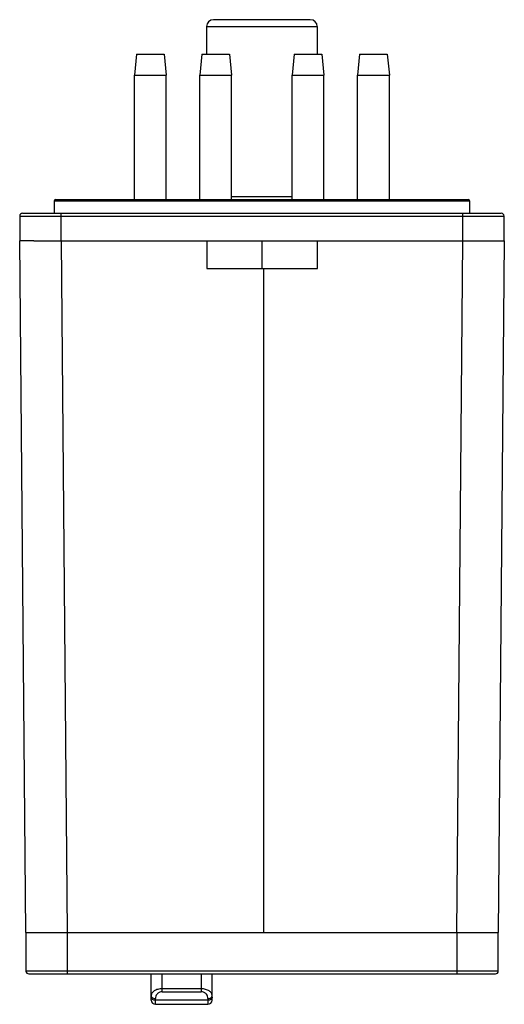
# Model space of a CAD drawing. Units: millimetres. Extents: x 119.1 to 154.1, y 126.6 to 197.8.
import ezdxf

# ---------------------------------------------------------------- set-up
doc = ezdxf.new("R2010")
doc.units = ezdxf.units.MM
doc.header["$LTSCALE"] = 30.734
doc.layers.get('0').update_dxf_attribs({"linetype": 'CONTINUOUS'})

msp = doc.modelspace()

# ---------------------------------------------------------------- linework, layer by layer
at = {"color": 7, "linetype": 'CONTINUOUS'}
for p, q in [((132.551, 197.284), (132.551, 195.284)), ((140.051, 197.784), (133.051, 197.784)), ((140.551, 197.284), (140.551, 195.284)), ((127.49, 195.284), (127.34, 193.784)), ((127.49, 195.284), (129.49, 195.284)), ((129.49, 195.284), (129.64, 193.784)), ((132.212, 195.284), (132.062, 193.784)), ((132.212, 195.284), (134.212, 195.284)), ((134.212, 195.284), (134.362, 193.784)), ((138.889, 195.284), (138.739, 193.784)), ((138.889, 195.284), (140.889, 195.284)), ((140.889, 195.284), (141.039, 193.784)), ((143.611, 195.284), (143.461, 193.784)), ((143.611, 195.284), (145.611, 195.284)), ((145.611, 195.284), (145.761, 193.784)), ((127.34, 184.784), (127.34, 193.784)), ((127.34, 193.784), (129.64, 193.784)), ((129.64, 184.784), (129.64, 193.784)), ((132.062, 184.784), (132.062, 193.784)), ((132.062, 193.784), (134.362, 193.784)), ((134.362, 184.784), (134.362, 193.784)), ((138.739, 184.784), (138.739, 193.784)), ((138.739, 193.784), (141.039, 193.784)), ((141.039, 184.784), (141.039, 193.784)), ((143.461, 184.784), (143.461, 193.784)), ((143.461, 193.784), (145.761, 193.784)), ((145.761, 184.784), (145.761, 193.784)), ((121.551, 184.684), (121.551, 183.784)), ((121.651, 184.784), (151.45, 184.784)), ((151.551, 184.684), (151.551, 183.784)), ((119.251, 183.784), (153.851, 183.784)), ((119.051, 183.584), (119.051, 181.784)), ((154.051, 181.784), (154.051, 183.584)), ((119.946, 181.784), (119.051, 181.784)), ((119.504, 131.784), (119.068, 181.784)), ((120, 181.784), (119.947, 181.784)), ((120.056, 181.784), (120, 181.784)), ((120.068, 181.784), (120.056, 181.784)), ((120.068, 181.784), (154.068, 181.784)), ((132.568, 181.784), (132.568, 179.783)), ((136.568, 179.783), (136.568, 181.784)), ((140.568, 179.783), (140.568, 181.784)), ((154.068, 181.784), (153.632, 131.784)), ((132.568, 179.783), (140.568, 179.783)), ((136.693, 131.784), (136.696, 179.783)), ((119.504, 131.784), (153.632, 131.784)), ((119.504, 131.784), (119.504, 128.987)), ((153.632, 128.987), (153.632, 131.784)), ((119.704, 128.787), (153.432, 128.787)), ((128.554, 126.884), (128.554, 128.787)), ((132.954, 126.884), (132.954, 128.787)), ((128.854, 126.584), (132.654, 126.584))]:
    msp.add_line(p, q, dxfattribs=at)
at = {"color": 9, "linetype": 'CONTINUOUS'}
for p, q in [((132.551, 197.284), (140.551, 197.284)), ((121.551, 184.684), (151.551, 184.684)), ((138.739, 184.984), (134.362, 184.984)), ((122.051, 181.784), (122.051, 183.784)), ((151.051, 183.784), (151.051, 181.784)), ((119.051, 183.584), (154.051, 183.584)), ((122.052, 181.784), (122.489, 131.784)), ((150.648, 131.784), (151.084, 181.784)), ((122.504, 128.787), (122.504, 131.784)), ((150.632, 131.784), (150.632, 128.787)), ((153.632, 128.987), (119.504, 128.987)), ((129.354, 127.496), (129.354, 128.787)), ((132.154, 128.787), (132.154, 127.496)), ((132.154, 127.708), (129.354, 127.708)), ((129.354, 127.496), (132.154, 127.496)), ((128.854, 126.584), (128.854, 126.996)), ((132.654, 126.877), (128.854, 126.877)), ((132.654, 126.996), (132.654, 126.584))]:
    msp.add_line(p, q, dxfattribs=at)
at = {"color": 7, "linetype": 'CONTINUOUS'}
for centre, radius, start, end in [((133.051, 197.284), 0.5, 90, 180), ((140.051, 197.284), 0.5, 0, 90), ((121.651, 184.684), 0.1, 90, 180), ((151.451, 184.684), 0.1, 0, 90), ((119.251, 183.584), 0.2, 90, 180), ((153.851, 183.584), 0.2, 0, 90), ((119.704, 128.987), 0.2, 180, 270), ((153.432, 128.987), 0.2, 270, 360), ((128.854, 126.884), 0.3, 180, 270), ((132.654, 126.884), 0.3, 270, 360)]:
    msp.add_arc(centre, radius, start, end, dxfattribs=at)
at = {"color": 9, "linetype": 'CONTINUOUS'}
for points, knots in [([(129.354, 127.708), (129.244, 127.709), (129.037, 127.683), (128.807, 127.585), (128.674, 127.477), (128.606, 127.392), (128.564, 127.302), (128.554, 127.239), (128.554, 127.208)], [0, 0, 0, 0, 0.322109, 0.597735, 0.71417, 0.8175, 0.910808, 1, 1, 1, 1]), ([(129.354, 127.496), (129.278, 127.497), (129.132, 127.461), (128.968, 127.333), (128.874, 127.17), (128.856, 127.053), (128.854, 126.996)], [0, 0, 0, 0, 0.294182, 0.552961, 0.782917, 1, 1, 1, 1]), ([(132.954, 127.208), (132.954, 127.239), (132.945, 127.302), (132.886, 127.428), (132.734, 127.571), (132.472, 127.68), (132.265, 127.709), (132.154, 127.708)], [0, 0, 0, 0, 0.088951, 0.182355, 0.401234, 0.677338, 1, 1, 1, 1]), ([(132.654, 126.996), (132.653, 127.053), (132.635, 127.17), (132.542, 127.333), (132.377, 127.461), (132.231, 127.496), (132.154, 127.496)], [0, 0, 0, 0, 0.217053, 0.446896, 0.70561, 1, 1, 1, 1]), ([(128.554, 127.208), (128.554, 127.182), (128.571, 127.123), (128.613, 127.08), (128.639, 127.061)], [0, 0, 0, 0, 0.452566, 1, 1, 1, 1]), ([(128.854, 126.877), (128.816, 126.877), (128.741, 126.887), (128.643, 126.931), (128.573, 127.001), (128.554, 127.061), (128.554, 127.089)], [0, 0, 0, 0, 0.28797, 0.555344, 0.790533, 1, 1, 1, 1]), ([(128.639, 127.061), (128.685, 127.027), (128.761, 127.001), (128.836, 126.996), (128.854, 126.996)], [0, 0, 0, 0, 0.753815, 1, 1, 1, 1]), ([(132.654, 126.996), (132.709, 126.996), (132.814, 127.015), (132.904, 127.082), (132.93, 127.125)], [0, 0, 0, 0, 0.522629, 1, 1, 1, 1]), ([(132.954, 127.089), (132.954, 127.061), (132.936, 127.001), (132.866, 126.931), (132.768, 126.887), (132.693, 126.877), (132.654, 126.877)], [0, 0, 0, 0, 0.209468, 0.444657, 0.712031, 1, 1, 1, 1]), ([(132.93, 127.125), (132.934, 127.132), (132.948, 127.157), (132.954, 127.187), (132.954, 127.208)], [0, 0, 0, 0, 0.270175, 1, 1, 1, 1])]:
    msp.add_open_spline(points, degree=3, knots=knots, dxfattribs=at)

doc.saveas('drawing.dxf')
